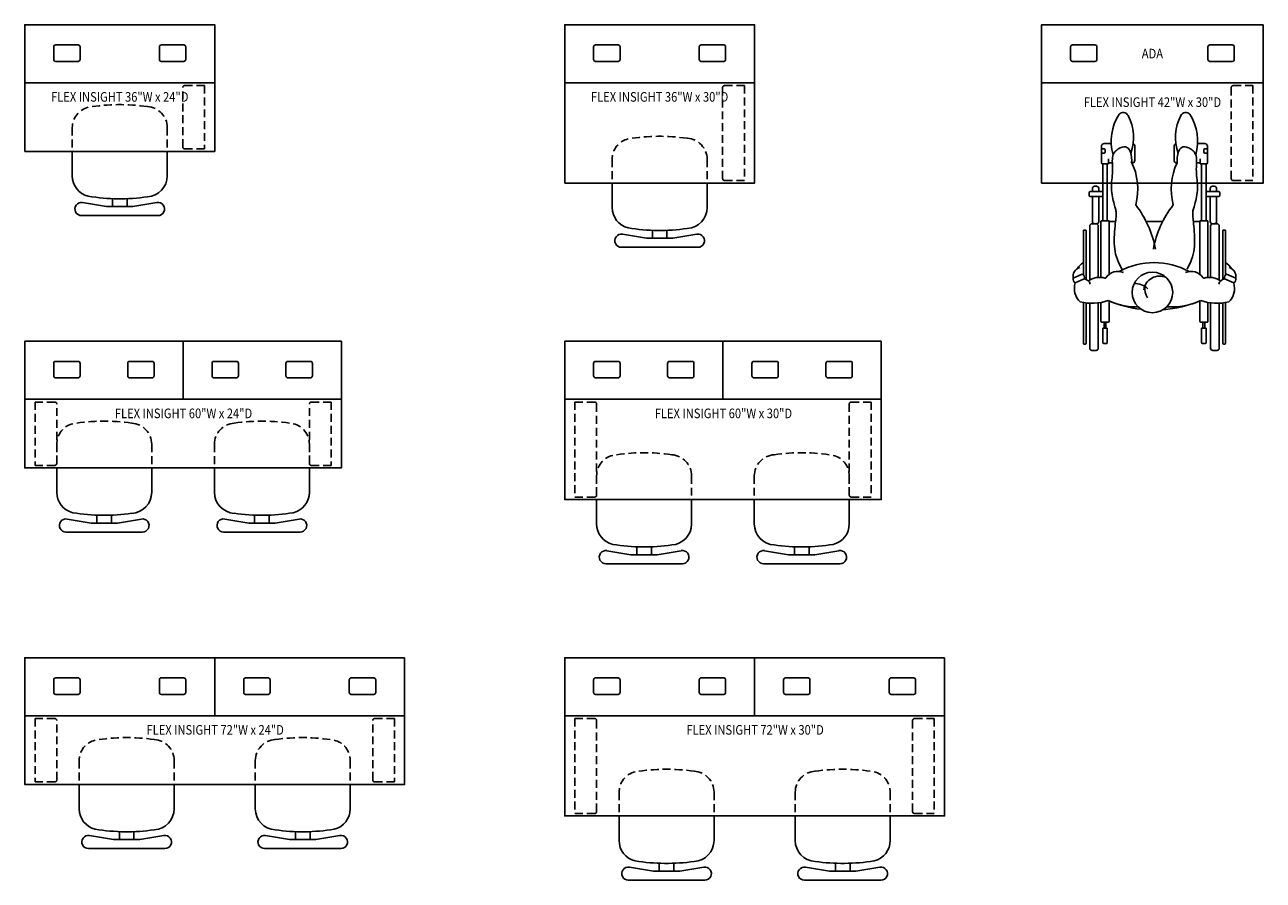
# Model space of a CAD drawing. Extents: x 4301 to 4536, y 882 to 1045.
import ezdxf
from ezdxf.enums import TextEntityAlignment as Align

# ---------------------------------------------------------------- set-up
doc = ezdxf.new("R2010")
doc.units = 0
doc.header["$LTSCALE"] = 6
doc.header["$MEASUREMENT"] = 0
doc.linetypes.add('HIDDEN', pattern=[0.375, 0.25, -0.125])
doc.linetypes.add('HIDDEN2', pattern=[0.1875, 0.125, -0.0625])
for name, color, linetype in [('CPU Sling', 2, 'HIDDEN'), ('DL', 3, 'CONTINUOUS'), ('Flex Insight Cutouts', 2, 'HIDDEN2'), ('HL', 2, 'HIDDEN'), ('Layer3', 9, 'CONTINUOUS'), ('OL', 1, 'CONTINUOUS')]:
    doc.layers.add(name, color=color, linetype=linetype)
doc.styles.add('ROMANS', font='romans.shx', dxfattribs={"width": 0.85})

# ---------------------------------------------------------------- blocks, each defined once
blk = doc.blocks.new('Flex Insight ADA Desk 42W x 30D')
at = {"layer": 'Flex Insight Cutouts', "linetype": 'Continuous'}
for points in [[(-36.51, 23.44, 0.414214), (-36.14, 23.06), (-31.89, 23.06, 0.414214), (-31.51, 23.44), (-31.51, 25.81, 0.414214), (-31.89, 26.19), (-36.14, 26.19, 0.414214), (-36.51, 25.81)], [(-5.49, 23.44, -0.414214), (-5.86, 23.06), (-10.11, 23.06, -0.414214), (-10.49, 23.44), (-10.49, 25.81, -0.414214), (-10.11, 26.19), (-5.86, 26.19, -0.414214), (-5.49, 25.81)]]:
    blk.add_lwpolyline(points, format="xyb", close=True, dxfattribs=at)
at = {"layer": 'HL'}
blk.add_lwpolyline([(-5.69, 0.47, -0.414214), (-6.06, 0.84), (-6.06, 18.09, -0.414214), (-5.69, 18.47), (-1.94, 18.47), (-1.94, 0.47)], format="xyb", close=True, dxfattribs=at)
at = {"layer": 'Layer3'}
for p, q in [((-30.15, 7.48), (-28.79, 7.48)), ((-11.08, 7.48), (-12.44, 7.48)), ((-30.67, 3.81), (-30.67, 6.97)), ((-30.67, 6.46), (-30.15, 6.46)), ((-30.15, 5.69), (-30.67, 5.69)), ((-29.98, 6.29), (-29.98, 5.86)), ((-24.34, 6.97), (-24.34, 4.32)), ((-16.89, 6.97), (-16.89, 4.32)), ((-11.25, 6.29), (-11.25, 5.86)), ((-10.56, 6.46), (-11.08, 6.46)), ((-11.08, 5.69), (-10.56, 5.69)), ((-10.56, 3.81), (-10.56, 6.97)), ((-30.41, 3.64), (-30.49, 3.64)), ((-30.49, 3.64), (-29.55, 3.64)), ((-30.41, -7.14), (-30.41, 3.64)), ((-29.55, -7.14), (-29.55, 3.64)), ((-29.3, 3.64), (-29.55, 3.64)), ((-29.3, 3.81), (-29.3, 4.58)), ((-29.3, 3.81), (-29.3, 3.64)), ((-28.59, 3.81), (-29.3, 3.81)), ((-24.85, 3.81), (-24.89, 3.81)), ((-12.64, 3.81), (-11.93, 3.81)), ((-11.93, 3.81), (-11.93, 4.58)), ((-11.93, 3.81), (-11.93, 3.64)), ((-11.93, 3.64), (-11.68, 3.64)), ((-11.68, -7.14), (-11.68, 3.64)), ((-10.74, 3.64), (-11.68, 3.64)), ((-10.82, -7.14), (-10.82, 3.64)), ((-10.82, 3.64), (-10.74, 3.64)), ((-32.98, -1.8), (-32.98, -2.39)), ((-30.41, -1.62), (-32.8, -1.62)), ((-32.38, -1.62), (-32.38, -1.03)), ((-31.95, -0.6), (-31.61, -0.6)), ((-31.18, -1.03), (-31.18, -1.62)), ((-10.82, -1.62), (-8.43, -1.62)), ((-10.05, -1.03), (-10.05, -1.62)), ((-9.28, -0.6), (-9.62, -0.6)), ((-8.85, -1.62), (-8.85, -1.03)), ((-8.25, -1.8), (-8.25, -2.39)), ((-32.8, -2.57), (-30.41, -2.57)), ((-32.38, -7.3), (-32.38, -2.57)), ((-31.18, -2.57), (-31.18, -7.3)), ((-8.43, -2.57), (-10.82, -2.57)), ((-10.05, -2.57), (-10.05, -7.3)), ((-8.85, -7.3), (-8.85, -2.57)), ((-34.09, -9.09), (-34.09, -17.4)), ((-33.75, -8.92), (-33.92, -8.92)), ((-33.57, -18.28), (-33.57, -9.09)), ((-32.89, -18.41), (-32.89, -8.15)), ((-32.46, -7.72), (-31.69, -7.72)), ((-31.61, -7.72), (-31.95, -7.72)), ((-31.26, -8.15), (-31.26, -17.89)), ((-30.75, -7.31), (-30.75, -17.89)), ((-29.38, -7.14), (-30.58, -7.14)), ((-29.21, -17.3), (-29.21, -7.31)), ((-29.21, -7.31), (-28, -7.31)), ((-22.17, -7.31), (-19.06, -7.31)), ((-13.23, -7.31), (-12.02, -7.31)), ((-12.02, -17.3), (-12.02, -7.31)), ((-11.85, -7.14), (-10.65, -7.14)), ((-10.48, -7.31), (-10.48, -17.89)), ((-9.97, -8.15), (-9.97, -17.89)), ((-9.62, -7.72), (-9.28, -7.72)), ((-8.77, -7.72), (-9.54, -7.72)), ((-8.34, -18.41), (-8.34, -8.15)), ((-7.66, -18.28), (-7.66, -9.09)), ((-7.48, -8.92), (-7.31, -8.92)), ((-7.14, -9.09), (-7.14, -17.4)), ((-34.3, -17.26), (-36.02, -18.03)), ((-33.92, -18.18), (-35.63, -18.95)), ((-7.31, -18.18), (-5.6, -18.95)), ((-6.93, -17.26), (-5.21, -18.03)), ((-34.09, -22.66), (-34.09, -30.36)), ((-33.57, -30.36), (-33.57, -22.74)), ((-32.89, -31.3), (-32.89, -22.79)), ((-31.26, -22.73), (-31.26, -31.3)), ((-30.75, -22.64), (-30.75, -26.22)), ((-29.21, -26.22), (-29.21, -22.36)), ((-12.02, -26.22), (-12.02, -22.36)), ((-10.48, -22.64), (-10.48, -26.22)), ((-9.97, -22.73), (-9.97, -31.3)), ((-8.34, -31.3), (-8.34, -22.79)), ((-7.66, -30.36), (-7.66, -22.74)), ((-7.14, -22.66), (-7.14, -30.36)), ((-30.58, -26.39), (-29.38, -26.39)), ((-30.41, -30.24), (-30.41, -27.5)), ((-29.55, -27.5), (-30.41, -27.5)), ((-30.15, -26.39), (-30.15, -27.5)), ((-29.81, -26.39), (-29.81, -27.5)), ((-29.55, -30.24), (-29.55, -27.5)), ((-10.65, -26.39), (-11.85, -26.39)), ((-11.68, -30.24), (-11.68, -27.5)), ((-11.68, -27.5), (-10.82, -27.5)), ((-11.42, -26.39), (-11.42, -27.5)), ((-11.08, -26.39), (-11.08, -27.5)), ((-10.82, -30.24), (-10.82, -27.5)), ((-30.24, -30.41), (-29.73, -30.41)), ((-10.99, -30.41), (-11.51, -30.41)), ((-33.92, -30.53), (-33.75, -30.53)), ((-31.69, -31.72), (-32.46, -31.72)), ((-9.54, -31.72), (-8.77, -31.72)), ((-7.31, -30.53), (-7.48, -30.53))]:
    blk.add_line(p, q, dxfattribs=at)
for points in [[(-26.82, -16.33), (-27.14, -15.65), (-27.42, -15.04), (-27.64, -14.48), (-27.82, -13.97), (-27.97, -13.48), (-28.07, -12.99), (-28.15, -12.51), (-28.2, -12), (-28.23, -11.47), (-28.23, -10.92), (-28.22, -10.35), (-28.2, -9.78), (-28.17, -9.23), (-28.13, -8.7), (-28.09, -8.2), (-28.04, -7.76), (-28, -7.36), (-27.96, -7.02), (-27.93, -6.72), (-27.9, -6.45), (-27.88, -6.22), (-27.87, -6.02), (-27.87, -5.83), (-27.87, -5.65), (-27.89, -5.47), (-27.91, -5.29), (-27.95, -5.11), (-27.99, -4.92), (-28.05, -4.72), (-28.11, -4.5), (-28.18, -4.25), (-28.26, -3.98), (-28.34, -3.67), (-28.43, -3.34), (-28.51, -2.99), (-28.59, -2.61), (-28.66, -2.22), (-28.72, -1.82), (-28.76, -1.42), (-28.78, -1.01), (-28.78, -0.61), (-28.76, -0.2), (-28.73, 0.2), (-28.69, 0.6), (-28.65, 1), (-28.61, 1.4), (-28.58, 1.8), (-28.56, 2.21), (-28.55, 2.62), (-28.56, 3.02), (-28.58, 3.42), (-28.59, 3.81), (-28.6, 4.18), (-28.59, 4.54), (-28.56, 4.87), (-28.5, 5.18), (-28.41, 5.45), (-28.29, 5.69), (-28.14, 5.91), (-27.96, 6.1), (-27.77, 6.26), (-27.57, 6.41), (-27.35, 6.53), (-27.13, 6.64), (-26.9, 6.74), (-26.68, 6.81), (-26.45, 6.85), (-26.23, 6.86), (-26.02, 6.83), (-25.82, 6.75), (-25.62, 6.62), (-25.44, 6.42), (-25.28, 6.16), (-25.13, 5.82), (-25.02, 5.39), (-24.94, 4.86), (-24.91, 4.29)], [(-14.41, -16.33), (-14.09, -15.65), (-13.81, -15.04), (-13.59, -14.48), (-13.41, -13.97), (-13.26, -13.48), (-13.16, -12.99), (-13.08, -12.51), (-13.03, -12), (-13, -11.47), (-13, -10.92), (-13.01, -10.35), (-13.03, -9.78), (-13.06, -9.23), (-13.1, -8.7), (-13.14, -8.2), (-13.19, -7.76), (-13.23, -7.36), (-13.27, -7.02), (-13.3, -6.72), (-13.33, -6.45), (-13.35, -6.22), (-13.36, -6.02), (-13.36, -5.83), (-13.36, -5.65), (-13.34, -5.47), (-13.32, -5.29), (-13.28, -5.11), (-13.24, -4.92), (-13.18, -4.72), (-13.12, -4.5), (-13.05, -4.25), (-12.97, -3.98), (-12.89, -3.67), (-12.8, -3.34), (-12.72, -2.99), (-12.64, -2.61), (-12.57, -2.22), (-12.51, -1.82), (-12.47, -1.42), (-12.45, -1.01), (-12.45, -0.61), (-12.47, -0.2), (-12.5, 0.2), (-12.54, 0.6), (-12.58, 1), (-12.62, 1.4), (-12.65, 1.8), (-12.67, 2.21), (-12.68, 2.62), (-12.67, 3.02), (-12.65, 3.42), (-12.64, 3.81), (-12.63, 4.18), (-12.64, 4.54), (-12.67, 4.87), (-12.73, 5.18), (-12.82, 5.45), (-12.94, 5.69), (-13.09, 5.91), (-13.27, 6.1), (-13.46, 6.26), (-13.66, 6.41), (-13.88, 6.53), (-14.1, 6.64), (-14.33, 6.74), (-14.55, 6.81), (-14.78, 6.85), (-15, 6.86), (-15.21, 6.83), (-15.41, 6.75), (-15.61, 6.62), (-15.79, 6.42), (-15.95, 6.16), (-16.1, 5.82), (-16.21, 5.39), (-16.29, 4.86), (-16.33, 4.21), (-16.32, 3.85)]]:
    blk.add_lwpolyline(points, dxfattribs=at)
blk.add_circle((-21, -20.74), 3.85, dxfattribs=at)
for centre, radius, start, end in [((-19.29, 7.95), 9.52, 147.6652, 195.9011), ((-26.56, 12.36), 1.03, 24.3745, 138.564), ((-33.2, 8.66), 8.63, 339.852, 28.531), ((-8.03, 8.66), 8.63, 151.469, 200.148), ((-14.67, 12.36), 1.03, 41.436, 155.6255), ((-21.94, 7.95), 9.52, 344.0989, 32.3348), ((-30.15, 6.97), 0.513, 90, 180), ((-24.85, 6.97), 0.513, 0, 67.9731), ((-16.38, 6.97), 0.513, 112.0269, 180), ((-11.08, 6.97), 0.513, 0, 90), ((-30.15, 6.29), 0.171, 0, 90), ((-30.15, 5.86), 0.171, 270, 0), ((-11.08, 6.29), 0.171, 90, 180), ((-11.08, 5.86), 0.171, 180, 270), ((-30.49, 3.81), 0.171, 180, 270), ((-35.59, -1.17), 11.81, 345.4021, 26.3005), ((-25.97, 4.13), 1.07, 345.6874, 8.8179), ((-24.85, 4.32), 0.513, 270, 0), ((-5.64, -1.17), 11.81, 154.8079, 194.5979), ((-16.38, 4.32), 0.513, 180, 270), ((-10.74, 3.81), 0.171, 270, 0), ((-32.8, -1.8), 0.171, 90, 180), ((-31.95, -1.03), 0.428, 90, 180), ((-31.61, -1.03), 0.428, 0, 90), ((-9.62, -1.03), 0.428, 90, 180), ((-9.28, -1.03), 0.428, 0, 90), ((-8.43, -1.8), 0.171, 0, 90), ((-32.8, -2.39), 0.171, 180, 270), ((-39.61, -16.12), 19.54, 10.581, 37.7772), ((-1.62, -16.12), 19.54, 142.2228, 169.419), ((-8.43, -2.39), 0.171, 270, 0), ((-33.92, -9.09), 0.171, 90, 180), ((-33.75, -9.09), 0.171, 0, 90), ((-32.46, -8.15), 0.428, 90, 180), ((-31.95, -7.3), 0.428, 180, 270), ((-31.69, -8.15), 0.428, 0, 90), ((-31.61, -7.3), 0.428, 270, 0), ((-30.58, -7.31), 0.171, 90, 180), ((-29.38, -7.31), 0.171, 0, 90), ((-11.85, -7.31), 0.171, 90, 180), ((-10.65, -7.31), 0.171, 0, 90), ((-9.62, -7.3), 0.428, 180, 270), ((-9.54, -8.15), 0.428, 90, 180), ((-9.28, -7.3), 0.428, 270, 0), ((-8.77, -8.15), 0.428, 0, 90), ((-7.48, -9.09), 0.171, 90, 180), ((-7.31, -9.09), 0.171, 0, 90), ((-34.37, -17.67), 1.68, 103.6868, 192.2545), ((-32.32, -18.02), 3.42, 121.1037, 148.2063), ((-20.7, -28.95), 13.86, 61.3594, 118.5014), ((-8.91, -18.02), 3.42, 31.7937, 58.8963), ((-6.86, -17.67), 1.68, 347.7455, 76.3132), ((-35.28, -18.26), 0.77, 162.459, 243.3112), ((-34.59, -17.92), 0.723, 339.2173, 66.5529), ((-34.15, -19.54), 1.39, 14.1793, 80.402), ((-31, -21.53), 3.65, 74.3291, 126.0517), ((-29.97, -17.85), 0.171, 254.3291, 325.562), ((-27.56, -19.51), 2.75, 66.7183, 145.562), ((-19.63, -20.66), 3.02, 66.2164, 171.8943), ((-13.67, -19.51), 2.75, 34.438, 113.2817), ((-11.26, -17.85), 0.171, 214.438, 285.6709), ((-10.23, -21.53), 3.65, 53.9483, 105.6709), ((-7.08, -19.54), 1.39, 99.598, 165.8207), ((-6.64, -17.92), 0.723, 113.4471, 200.7827), ((-5.95, -18.26), 0.77, 296.6888, 17.541), ((-32.38, -20.02), 3.42, 161.7712, 227.5816), ((-24.44, -22.89), 3.83, 47.6621, 90.3664), ((-18.32, -19.74), 4.15, 178.0839, 209.2048), ((-8.85, -20.02), 3.42, 312.4184, 18.2288), ((-32.47, -13.36), 9.44, 256.44, 289.1005), ((-23.97, -10.89), 12.61, 244.5589, 271.28), ((-20.62, -1.62), 22.45, 247.4898, 263.5163), ((-20.62, -1.62), 22.45, 274.1769, 292.5102), ((-17.26, -10.89), 12.61, 265.3908, 295.4411), ((-8.76, -13.36), 9.44, 250.8995, 283.56), ((-30.58, -26.22), 0.171, 180, 270), ((-29.38, -26.22), 0.171, 270, 0), ((-11.85, -26.22), 0.171, 180, 270), ((-10.65, -26.22), 0.171, 270, 0), ((-33.92, -30.36), 0.171, 180, 270), ((-33.75, -30.36), 0.171, 270, 0), ((-30.24, -30.24), 0.171, 180, 270), ((-29.73, -30.24), 0.171, 270, 0), ((-11.51, -30.24), 0.171, 180, 270), ((-10.99, -30.24), 0.171, 270, 0), ((-7.48, -30.36), 0.171, 180, 270), ((-7.31, -30.36), 0.171, 270, 0), ((-32.46, -31.3), 0.428, 180, 270), ((-31.69, -31.3), 0.428, 270, 0), ((-9.54, -31.3), 0.428, 180, 270), ((-8.77, -31.3), 0.428, 270, 0)]:
    blk.add_arc(centre, radius, start, end, dxfattribs=at)
at = {"layer": 'OL'}
blk.add_line((-42, 19), (0, 19), dxfattribs=at)
blk.add_lwpolyline([(0, 30), (0, 0), (-42, 0), (-42, 30)], close=True, dxfattribs=at)
at = {"layer": 'DL', "style": 'ROMANS', "width": 0.85}
for s, p in [('ADA', (-21, 24.54)), ('FLEX INSIGHT 42"W x 30"D', (-21, 15.33))]:
    blk.add_text(s, height=1.824, dxfattribs=at).set_placement(p, align=Align.MIDDLE_CENTER)
blk = doc.blocks.new('38218')
at = {"layer": 'HL'}
for p, q in [((-9, 4.48), (-9, 0)), ((9, 4.48), (9, 0))]:
    blk.add_line(p, q, dxfattribs=at)
at = {"layer": 'HL', "color": 2, "linetype": 'HIDDEN'}
for centre, radius, start, end in [((-5, 4.49), 4, 103.8099, 180), ((0, -28.4), 37.26, 81.9112, 99.1968), ((5, 4.49), 4, 360, 86.5243)]:
    blk.add_arc(centre, radius, start, end, dxfattribs=at)
at = {"layer": 'OL', "color": 1, "linetype": 'Continuous'}
for p, q in [((-9, -4.62), (-9, 0)), ((9, -4.62), (9, 0)), ((-1.38, -8.96), (-1.38, -10.48)), ((1.38, -8.96), (1.38, -10.48)), ((-8.42, -10.48), (-8.5, -10.48)), ((-2.5, -10.48), (-7.04, -9.7)), ((2.5, -10.48), (-2.5, -10.48)), ((2.5, -10.48), (7.04, -9.7)), ((8.5, -10.48), (8.42, -10.48)), ((7.25, -12.18), (-7.25, -12.18))]:
    blk.add_line(p, q, dxfattribs=at)
for centre, radius, start, end in [((-5, -4.63), 4, 180, 256.1901), ((5, -4.63), 4, 273.4757, 0), ((0, 28.27), 37.26, 260.8032, 278.0888), ((-7.25, -10.93), 1.25, 80.224, 270), ((7.25, -10.93), 1.25, 270, 99.776)]:
    blk.add_arc(centre, radius, start, end, dxfattribs=at)
blk = doc.blocks.new('Flex Insight Desk 36W x 24D')
at = {"layer": 'CPU Sling'}
blk.add_lwpolyline([(-5.69, 0.47, -0.414214), (-6.06, 0.84), (-6.06, 12.09, -0.414214), (-5.69, 12.47), (-1.94, 12.47), (-1.94, 0.47)], format="xyb", close=True, dxfattribs=at)
at = {"layer": 'Flex Insight Cutouts', "linetype": 'Continuous'}
for points in [[(-30.51, 17.44, 0.414214), (-30.14, 17.06), (-25.89, 17.06, 0.414214), (-25.51, 17.44), (-25.51, 19.81, 0.414214), (-25.89, 20.19), (-30.14, 20.19, 0.414214), (-30.51, 19.81)], [(-5.49, 17.44, -0.414214), (-5.86, 17.06), (-10.11, 17.06, -0.414214), (-10.49, 17.44), (-10.49, 19.81, -0.414214), (-10.11, 20.19), (-5.86, 20.19, -0.414214), (-5.49, 19.81)]]:
    blk.add_lwpolyline(points, format="xyb", close=True, dxfattribs=at)
at = {"layer": 'OL'}
blk.add_line((-36, 13), (0, 13), dxfattribs=at)
blk.add_lwpolyline([(-36, 0), (-36, 24), (0, 24), (0, 0)], close=True, dxfattribs=at)
blk.add_blockref('38218', (-18, 0), dxfattribs=at)
at = {"layer": 'DL', "style": 'ROMANS', "width": 0.85}
blk.add_text('FLEX INSIGHT 36"W x 24"D', height=1.824, dxfattribs=at).set_placement((-18, 10.33), align=Align.MIDDLE_CENTER)
blk = doc.blocks.new('Flex Insight Desk 36W x 30D')
at = {"layer": 'CPU Sling'}
blk.add_lwpolyline([(-5.69, 0.47, -0.414214), (-6.06, 0.84), (-6.06, 18.09, -0.414214), (-5.69, 18.47), (-1.94, 18.47), (-1.94, 0.47)], format="xyb", close=True, dxfattribs=at)
at = {"layer": 'Flex Insight Cutouts', "linetype": 'Continuous'}
for points in [[(-30.51, 23.44, 0.414214), (-30.14, 23.06), (-25.89, 23.06, 0.414214), (-25.51, 23.44), (-25.51, 25.81, 0.414214), (-25.89, 26.19), (-30.14, 26.19, 0.414214), (-30.51, 25.81)], [(-5.49, 23.44, -0.414214), (-5.86, 23.06), (-10.11, 23.06, -0.414214), (-10.49, 23.44), (-10.49, 25.81, -0.414214), (-10.11, 26.19), (-5.86, 26.19, -0.414214), (-5.49, 25.81)]]:
    blk.add_lwpolyline(points, format="xyb", close=True, dxfattribs=at)
at = {"layer": 'OL'}
blk.add_line((-36, 19), (0, 19), dxfattribs=at)
blk.add_lwpolyline([(-36, 0), (-36, 30), (0, 30), (0, 0)], close=True, dxfattribs=at)
blk.add_blockref('38218', (-18, 0), dxfattribs=at)
at = {"layer": 'DL', "style": 'ROMANS', "width": 0.85}
blk.add_text('FLEX INSIGHT 36"W x 30"D', height=1.824, dxfattribs=at).set_placement((-18, 16.33), align=Align.MIDDLE_CENTER)
blk = doc.blocks.new('Flex Insight Desk 60W x 24D')
at = {"layer": 'Flex Insight Cutouts', "linetype": 'Continuous'}
for points in [[(-54.51, 17.44, 0.414214), (-54.14, 17.06), (-49.89, 17.06, 0.414214), (-49.51, 17.44), (-49.51, 19.81, 0.414214), (-49.89, 20.19), (-54.14, 20.19, 0.414214), (-54.51, 19.81)], [(-35.49, 17.44, -0.414214), (-35.86, 17.06), (-40.11, 17.06, -0.414214), (-40.49, 17.44), (-40.49, 19.81, -0.414214), (-40.11, 20.19), (-35.86, 20.19, -0.414214), (-35.49, 19.81)], [(-24.51, 17.44, 0.414214), (-24.14, 17.06), (-19.89, 17.06, 0.414214), (-19.51, 17.44), (-19.51, 19.81, 0.414214), (-19.89, 20.19), (-24.14, 20.19, 0.414214), (-24.51, 19.81)], [(-5.49, 17.44, -0.414214), (-5.86, 17.06), (-10.11, 17.06, -0.414214), (-10.49, 17.44), (-10.49, 19.81, -0.414214), (-10.11, 20.19), (-5.86, 20.19, -0.414214), (-5.49, 19.81)]]:
    blk.add_lwpolyline(points, format="xyb", close=True, dxfattribs=at)
at = {"layer": 'HL'}
for points in [[(-54.31, 0.47, 0.414214), (-53.94, 0.84), (-53.94, 12.09, 0.414214), (-54.31, 12.47), (-58.06, 12.47), (-58.06, 0.47)], [(-5.69, 0.47, -0.414214), (-6.06, 0.84), (-6.06, 12.09, -0.414214), (-5.69, 12.47), (-1.94, 12.47), (-1.94, 0.47)]]:
    blk.add_lwpolyline(points, format="xyb", close=True, dxfattribs=at)
at = {"layer": 'OL'}
for p, q in [((-30, 13), (-30, 24)), ((-60, 13), (0, 13))]:
    blk.add_line(p, q, dxfattribs=at)
blk.add_lwpolyline([(0, 24), (0, 0), (-60, 0), (-60, 24)], close=True, dxfattribs=at)
blk.add_blockref('38218', (-44.94, 0), dxfattribs=at)
at = {"layer": 'OL', "xscale": -1}
blk.add_blockref('38218', (-15.06, 0), dxfattribs=at)
at = {"layer": 'DL', "style": 'ROMANS', "width": 0.85}
blk.add_text('FLEX INSIGHT 60"W x 24"D', height=1.824, dxfattribs=at).set_placement((-29.91, 10.33), align=Align.MIDDLE_CENTER)
blk = doc.blocks.new('Flex Insight Desk 60W x 30D')
at = {"layer": 'Flex Insight Cutouts', "linetype": 'Continuous'}
for points in [[(-54.51, 23.44, 0.414214), (-54.14, 23.06), (-49.89, 23.06, 0.414214), (-49.51, 23.44), (-49.51, 25.81, 0.414214), (-49.89, 26.19), (-54.14, 26.19, 0.414214), (-54.51, 25.81)], [(-35.49, 23.44, -0.414214), (-35.86, 23.06), (-40.11, 23.06, -0.414214), (-40.49, 23.44), (-40.49, 25.81, -0.414214), (-40.11, 26.19), (-35.86, 26.19, -0.414214), (-35.49, 25.81)], [(-24.51, 23.44, 0.414214), (-24.14, 23.06), (-19.89, 23.06, 0.414214), (-19.51, 23.44), (-19.51, 25.81, 0.414214), (-19.89, 26.19), (-24.14, 26.19, 0.414214), (-24.51, 25.81)], [(-5.49, 23.44, -0.414214), (-5.86, 23.06), (-10.11, 23.06, -0.414214), (-10.49, 23.44), (-10.49, 25.81, -0.414214), (-10.11, 26.19), (-5.86, 26.19, -0.414214), (-5.49, 25.81)]]:
    blk.add_lwpolyline(points, format="xyb", close=True, dxfattribs=at)
at = {"layer": 'HL'}
for points in [[(-54.31, 0.47, 0.414214), (-53.94, 0.84), (-53.94, 18.09, 0.414214), (-54.31, 18.47), (-58.06, 18.47), (-58.06, 0.47)], [(-5.69, 0.47, -0.414214), (-6.06, 0.84), (-6.06, 18.09, -0.414214), (-5.69, 18.47), (-1.94, 18.47), (-1.94, 0.47)]]:
    blk.add_lwpolyline(points, format="xyb", close=True, dxfattribs=at)
at = {"layer": 'OL'}
for p, q in [((-30, 19), (-30, 30)), ((-60, 19), (0, 19))]:
    blk.add_line(p, q, dxfattribs=at)
blk.add_lwpolyline([(0, 30), (0, 0), (-60, 0), (-60, 30)], close=True, dxfattribs=at)
blk.add_blockref('38218', (-44.94, 0), dxfattribs=at)
at = {"layer": 'OL', "xscale": -1}
blk.add_blockref('38218', (-15.06, 0), dxfattribs=at)
at = {"layer": 'DL', "style": 'ROMANS', "width": 0.85}
blk.add_text('FLEX INSIGHT 60"W x 30"D', height=1.824, dxfattribs=at).set_placement((-29.91, 16.33), align=Align.MIDDLE_CENTER)
blk = doc.blocks.new('Flex Insight Desk 72W x 24D')
at = {"layer": 'Flex Insight Cutouts', "linetype": 'Continuous'}
for points in [[(-66.51, 17.44, 0.414214), (-66.14, 17.06), (-61.89, 17.06, 0.414214), (-61.51, 17.44), (-61.51, 19.81, 0.414214), (-61.89, 20.19), (-66.14, 20.19, 0.414214), (-66.51, 19.81)], [(-41.49, 17.44, -0.414214), (-41.86, 17.06), (-46.11, 17.06, -0.414214), (-46.49, 17.44), (-46.49, 19.81, -0.414214), (-46.11, 20.19), (-41.86, 20.19, -0.414214), (-41.49, 19.81)], [(-30.51, 17.44, 0.414214), (-30.14, 17.06), (-25.89, 17.06, 0.414214), (-25.51, 17.44), (-25.51, 19.81, 0.414214), (-25.89, 20.19), (-30.14, 20.19, 0.414214), (-30.51, 19.81)], [(-5.49, 17.44, -0.414214), (-5.86, 17.06), (-10.11, 17.06, -0.414214), (-10.49, 17.44), (-10.49, 19.81, -0.414214), (-10.11, 20.19), (-5.86, 20.19, -0.414214), (-5.49, 19.81)]]:
    blk.add_lwpolyline(points, format="xyb", close=True, dxfattribs=at)
at = {"layer": 'HL'}
for points in [[(-66.31, 0.47, 0.414214), (-65.94, 0.84), (-65.94, 12.09, 0.414214), (-66.31, 12.47), (-70.06, 12.47), (-70.06, 0.47)], [(-5.69, 0.47, -0.414214), (-6.06, 0.84), (-6.06, 12.09, -0.414214), (-5.69, 12.47), (-1.94, 12.47), (-1.94, 0.47)]]:
    blk.add_lwpolyline(points, format="xyb", close=True, dxfattribs=at)
at = {"layer": 'OL'}
for p, q in [((-36, 13), (-36, 24)), ((-72, 13), (0, 13))]:
    blk.add_line(p, q, dxfattribs=at)
blk.add_lwpolyline([(0, 24), (0, 0), (-72, 0), (-72, 24)], close=True, dxfattribs=at)
blk.add_blockref('38218', (-52.69, 0), dxfattribs=at)
at = {"layer": 'OL', "xscale": -1}
blk.add_blockref('38218', (-19.31, 0), dxfattribs=at)
at = {"layer": 'DL', "style": 'ROMANS', "width": 0.85}
blk.add_text('FLEX INSIGHT 72"W x 24"D', height=1.824, dxfattribs=at).set_placement((-35.91, 10.33), align=Align.MIDDLE_CENTER)
blk = doc.blocks.new('Flex Insight Desk 72W x 30D')
at = {"layer": 'Flex Insight Cutouts', "linetype": 'Continuous'}
for points in [[(-66.49, 23.44, 0.414214), (-66.11, 23.06), (-61.86, 23.06, 0.414214), (-61.49, 23.44), (-61.49, 25.81, 0.414214), (-61.86, 26.19), (-66.11, 26.19, 0.414214), (-66.49, 25.81)], [(-41.47, 23.44, -0.414214), (-41.84, 23.06), (-46.09, 23.06, -0.414214), (-46.47, 23.44), (-46.47, 25.81, -0.414214), (-46.09, 26.19), (-41.84, 26.19, -0.414214), (-41.47, 25.81)], [(-30.49, 23.44, 0.414214), (-30.11, 23.06), (-25.86, 23.06, 0.414214), (-25.49, 23.44), (-25.49, 25.81, 0.414214), (-25.86, 26.19), (-30.11, 26.19, 0.414214), (-30.49, 25.81)], [(-5.47, 23.44, -0.414214), (-5.84, 23.06), (-10.09, 23.06, -0.414214), (-10.47, 23.44), (-10.47, 25.81, -0.414214), (-10.09, 26.19), (-5.84, 26.19, -0.414214), (-5.47, 25.81)]]:
    blk.add_lwpolyline(points, format="xyb", close=True, dxfattribs=at)
at = {"layer": 'HL'}
for points in [[(-66.29, 0.47, 0.414214), (-65.92, 0.84), (-65.92, 18.09, 0.414214), (-66.29, 18.47), (-70.04, 18.47), (-70.04, 0.47)], [(-5.67, 0.47, -0.414214), (-6.04, 0.84), (-6.04, 18.09, -0.414214), (-5.67, 18.47), (-1.92, 18.47), (-1.92, 0.47)]]:
    blk.add_lwpolyline(points, format="xyb", close=True, dxfattribs=at)
at = {"layer": 'OL'}
for p, q in [((-35.98, 19), (-35.98, 30)), ((-71.98, 19), (0.02, 19))]:
    blk.add_line(p, q, dxfattribs=at)
blk.add_lwpolyline([(0.02, 30), (0.02, 0), (-71.98, 0), (-71.98, 30)], close=True, dxfattribs=at)
blk.add_blockref('38218', (-52.67, 0), dxfattribs=at)
at = {"layer": 'OL', "xscale": -1}
blk.add_blockref('38218', (-19.28, 0), dxfattribs=at)
at = {"layer": 'DL', "style": 'ROMANS', "width": 0.85}
blk.add_text('FLEX INSIGHT 72"W x 30"D', height=1.824, dxfattribs=at).set_placement((-35.89, 16.33), align=Align.MIDDLE_CENTER)

msp = doc.modelspace()

# ---------------------------------------------------------------- block references
at = {"layer": 'OL', "color": 1}
for name, p in [('Flex Insight Desk 36W x 24D', (4337.16, 1020.62)), ('Flex Insight Desk 36W x 30D', (4439.49, 1014.62)), ('Flex Insight ADA Desk 42W x 30D', (4535.89, 1014.62)), ('Flex Insight Desk 60W x 24D', (4361.16, 960.62)), ('Flex Insight Desk 60W x 30D', (4463.49, 954.62)), ('Flex Insight Desk 72W x 24D', (4373.16, 900.62)), ('Flex Insight Desk 72W x 30D', (4475.47, 894.62))]:
    msp.add_blockref(name, p, dxfattribs=at)

doc.saveas('drawing.dxf')
